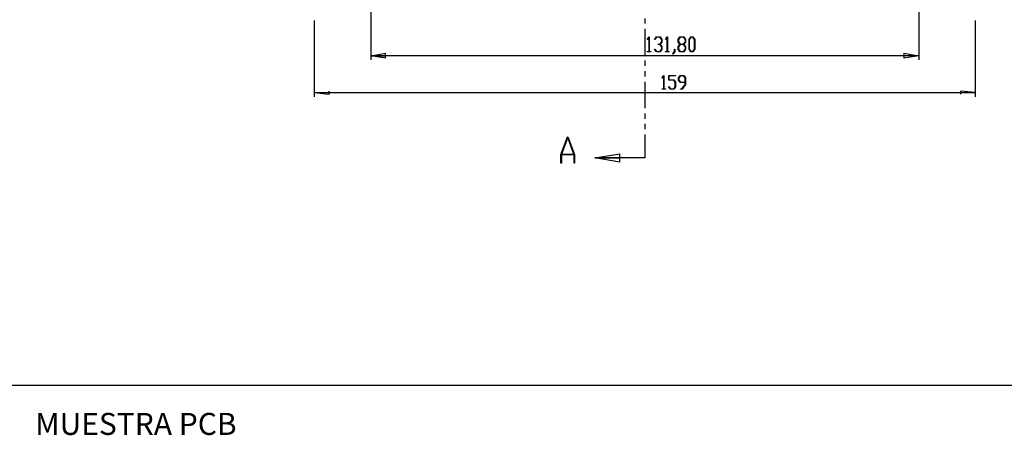
# Model space of a CAD drawing. Units: millimetres. Extents: x 0 to 841, y 0 to 594.
# Drawn here: x 419 to 656, y 303 to 403 of the extents above; entities that cross this region are included whole.
import ezdxf

# ---------------------------------------------------------------- set-up
doc = ezdxf.new("R2010")
doc.units = ezdxf.units.MM
doc.layers.add('LAYER_1', color=179, linetype='Continuous')
doc.layers.add('SLD-0', color=179, linetype='Continuous')
doc.styles.add('SLDTEXTSTYLE0', font='TXT', dxfattribs={"width": 0.75})

msp = doc.modelspace()

# ---------------------------------------------------------------- linework, layer by layer
at = {"layer": 'LAYER_1'}
for p, q in [((503.9, 418.26), (503.9, 393.28)), ((635.7, 418.26), (635.7, 393.28)), ((490.3, 402.76), (490.3, 384.4)), ((649.3, 402.76), (649.3, 384.4)), ((570.39, 398.2), (570.83, 398.79)), ((570.43, 398.14), (570.39, 398.2)), ((570.82, 398.66), (570.43, 398.14)), ((570.82, 395.29), (570.82, 398.66)), ((570.83, 398.79), (570.87, 398.79)), ((570.87, 398.79), (570.87, 395.29)), ((572.14, 398.2), (572.59, 398.79)), ((572.18, 398.14), (572.14, 398.2)), ((572.61, 398.71), (572.18, 398.14)), ((572.59, 398.79), (573.48, 398.79)), ((573.46, 398.71), (572.61, 398.71)), ((573.88, 398.15), (573.46, 398.71)), ((573.48, 398.79), (573.94, 398.18)), ((573.88, 397.6), (573.88, 398.15)), ((573.94, 398.18), (573.94, 397.57)), ((574.76, 398.2), (575.21, 398.79)), ((574.81, 398.14), (574.76, 398.2)), ((575.19, 398.66), (574.81, 398.14)), ((575.19, 395.29), (575.19, 398.66)), ((575.21, 398.79), (575.25, 398.79)), ((575.25, 398.79), (575.25, 395.29)), ((577.82, 398.18), (578.27, 398.79)), ((577.82, 397.57), (577.82, 398.18)), ((578.3, 398.71), (577.88, 398.15)), ((577.88, 398.15), (577.88, 397.6)), ((578.27, 398.79), (579.17, 398.79)), ((579.15, 398.71), (578.3, 398.71)), ((579.57, 398.15), (579.15, 398.71)), ((579.17, 398.79), (579.63, 398.18)), ((579.57, 397.6), (579.57, 398.15)), ((579.63, 398.18), (579.63, 397.57)), ((580.44, 398.18), (580.9, 398.79)), ((580.44, 395.82), (580.44, 398.18)), ((580.92, 398.71), (580.5, 398.15)), ((580.5, 398.15), (580.5, 395.85)), ((580.9, 398.79), (581.36, 398.79)), ((581.34, 398.71), (580.92, 398.71)), ((581.76, 398.15), (581.34, 398.71)), ((581.36, 398.79), (581.81, 398.18)), ((581.76, 395.85), (581.76, 398.15)), ((581.81, 398.18), (581.81, 395.82)), ((572.14, 395.81), (572.18, 395.86)), ((572.59, 395.22), (572.14, 395.81)), ((572.18, 395.86), (572.61, 395.29)), ((573.03, 396.96), (573.03, 397.04)), ((573.03, 397.04), (573.46, 397.04)), ((573.46, 396.96), (573.03, 396.96)), ((573.46, 397.04), (573.88, 397.6)), ((573.88, 396.41), (573.46, 396.96)), ((573.46, 395.29), (573.88, 395.85)), ((573.94, 395.82), (573.48, 395.22)), ((573.94, 397.57), (573.51, 397)), ((573.51, 397), (573.94, 396.43)), ((573.88, 395.85), (573.88, 396.41)), ((573.94, 396.43), (573.94, 395.82)), ((576.94, 395.27), (576.94, 395.84)), ((576.94, 395.84), (577, 395.84)), ((577, 395.84), (577, 395.24)), ((578.24, 397), (577.82, 397.57)), ((577.82, 396.43), (578.24, 397)), ((577.82, 395.82), (577.82, 396.43)), ((578.27, 395.22), (577.82, 395.82)), ((577.88, 397.6), (578.3, 397.04)), ((578.3, 396.96), (577.88, 396.4)), ((577.88, 396.4), (577.88, 395.85)), ((577.88, 395.85), (578.3, 395.29)), ((578.3, 397.04), (579.15, 397.04)), ((579.15, 396.96), (578.3, 396.96)), ((579.15, 397.04), (579.57, 397.6)), ((579.57, 396.4), (579.15, 396.96)), ((579.15, 395.29), (579.57, 395.85)), ((579.63, 395.82), (579.17, 395.22)), ((579.63, 397.57), (579.2, 397)), ((579.2, 397), (579.63, 396.43)), ((579.57, 395.85), (579.57, 396.4)), ((579.63, 396.43), (579.63, 395.82)), ((580.9, 395.22), (580.44, 395.82)), ((580.5, 395.85), (580.92, 395.29)), ((581.34, 395.29), (581.76, 395.85)), ((581.81, 395.82), (581.36, 395.22)), ((503.9, 394.28), (507.45, 394.87)), ((507.45, 393.69), (503.9, 394.28)), ((503.9, 394.28), (507.45, 394.28)), ((635.7, 394.28), (503.9, 394.28)), ((507.45, 393.69), (507.45, 394.87)), ((570.41, 395.22), (570.41, 395.29)), ((570.41, 395.29), (570.82, 395.29)), ((571.28, 395.22), (570.41, 395.22)), ((570.87, 395.29), (571.28, 395.29)), ((571.28, 395.29), (571.28, 395.22)), ((573.48, 395.22), (572.59, 395.22)), ((572.61, 395.29), (573.46, 395.29)), ((574.78, 395.22), (574.78, 395.29)), ((574.78, 395.29), (575.19, 395.29)), ((575.66, 395.22), (574.78, 395.22)), ((575.25, 395.29), (575.66, 395.29)), ((575.66, 395.29), (575.66, 395.22)), ((576.51, 394.7), (576.94, 395.27)), ((576.56, 394.64), (576.51, 394.7)), ((577, 395.24), (576.56, 394.64)), ((579.17, 395.22), (578.27, 395.22)), ((578.3, 395.29), (579.15, 395.29)), ((581.36, 395.22), (580.9, 395.22)), ((580.92, 395.29), (581.34, 395.29)), ((632.14, 394.87), (635.7, 394.28)), ((632.14, 394.87), (632.14, 393.69)), ((635.7, 394.28), (632.14, 393.69)), ((635.7, 394.28), (632.14, 394.28)), ((573.98, 388.95), (574.39, 389.49)), ((574.02, 388.9), (573.98, 388.95)), ((574.37, 389.37), (574.02, 388.9)), ((574.37, 386.32), (574.37, 389.37)), ((574.39, 389.49), (574.42, 389.49)), ((574.42, 389.49), (574.42, 386.32)), ((575.56, 388.36), (575.56, 389.49)), ((575.56, 389.49), (577.17, 389.49)), ((577.17, 389.42), (575.62, 389.42)), ((575.62, 389.42), (575.62, 388.43)), ((577.17, 389.49), (577.17, 389.42)), ((577.94, 388.94), (578.36, 389.49)), ((577.94, 388.39), (577.94, 388.94)), ((578.38, 389.42), (578, 388.91)), ((578, 388.91), (578, 388.41)), ((578.36, 389.49), (579.17, 389.49)), ((579.15, 389.42), (578.38, 389.42)), ((579.53, 388.91), (579.15, 389.42)), ((579.17, 389.49), (579.58, 388.94)), ((579.53, 387.9), (579.53, 388.91)), ((579.58, 388.94), (579.58, 387.33)), ((574, 386.25), (574, 386.32)), ((574, 386.32), (574.37, 386.32)), ((574.79, 386.25), (574, 386.25)), ((574.42, 386.32), (574.79, 386.32)), ((574.79, 386.32), (574.79, 386.25)), ((576.77, 388.36), (575.56, 388.36)), ((575.57, 386.79), (575.61, 386.84)), ((575.98, 386.25), (575.57, 386.79)), ((575.61, 386.84), (575.99, 386.32)), ((575.62, 388.43), (576.79, 388.43)), ((576.79, 386.25), (575.98, 386.25)), ((575.99, 386.32), (576.77, 386.32)), ((577.15, 387.86), (576.77, 388.36)), ((576.77, 386.32), (577.15, 386.83)), ((576.79, 388.43), (577.2, 387.88)), ((577.2, 386.8), (576.79, 386.25)), ((577.15, 386.83), (577.15, 387.86)), ((577.2, 387.88), (577.2, 386.8)), ((578.36, 387.83), (577.94, 388.39)), ((578, 388.41), (578.38, 387.9)), ((579.53, 387.83), (578.36, 387.83)), ((578.37, 386.25), (578.37, 386.32)), ((578.37, 386.32), (578.75, 386.32)), ((578.77, 386.25), (578.37, 386.25)), ((578.38, 387.9), (579.53, 387.9)), ((578.75, 386.32), (579.53, 387.35)), ((579.58, 387.33), (578.77, 386.25)), ((579.53, 387.35), (579.53, 387.83)), ((490.3, 385.4), (493.85, 385.02)), ((490.3, 385.4), (649.3, 385.4)), ((493.85, 385.02), (493.85, 385.78)), ((649.3, 385.4), (645.74, 385.78)), ((645.74, 385.78), (645.74, 385.02)), ((23.27, 315.03), (831.21, 315.03))]:
    msp.add_line(p, q, dxfattribs=at)
at = {"layer": 'SLD-0'}
for p, q in [((569.8, 403.25), (569.8, 401.98)), ((569.8, 400.71), (569.8, 394.36)), ((569.8, 393.09), (569.8, 391.82)), ((569.8, 390.55), (569.8, 389.28)), ((569.8, 388.01), (569.8, 381.66)), ((569.8, 380.39), (569.8, 379.12)), ((569.8, 377.85), (569.8, 376.58)), ((549.62, 370.53), (551.2, 374.74)), ((551.26, 374.58), (549.76, 370.58)), ((551.2, 374.74), (551.32, 374.74)), ((552.76, 370.58), (551.26, 374.58)), ((551.32, 374.74), (552.9, 370.53)), ((569.8, 375.31), (569.8, 369.7)), ((549.62, 368.39), (549.62, 370.53)), ((552.79, 370.44), (549.73, 370.44)), ((549.73, 370.44), (549.73, 368.39)), ((549.76, 370.58), (552.76, 370.58)), ((552.79, 368.39), (552.79, 370.44)), ((552.9, 370.53), (552.9, 368.39)), ((557.8, 369.7), (563.8, 370.7)), ((569.8, 369.7), (557.8, 369.7)), ((563.8, 368.7), (557.8, 369.7)), ((557.8, 369.7), (563.8, 369.7)), ((563.8, 368.7), (563.8, 370.7)), ((549.73, 368.39), (549.62, 368.39)), ((552.9, 368.39), (552.79, 368.39))]:
    msp.add_line(p, q, dxfattribs=at)

# ---------------------------------------------------------------- texts
at = {"layer": 'LAYER_1', "insert": (423.15, 308.34), "char_height": 5.2917, "attachment_point": 1, "style": 'SLDTEXTSTYLE0'}
msp.add_mtext('MUESTRA PCB', dxfattribs=at)

doc.saveas('drawing.dxf')
